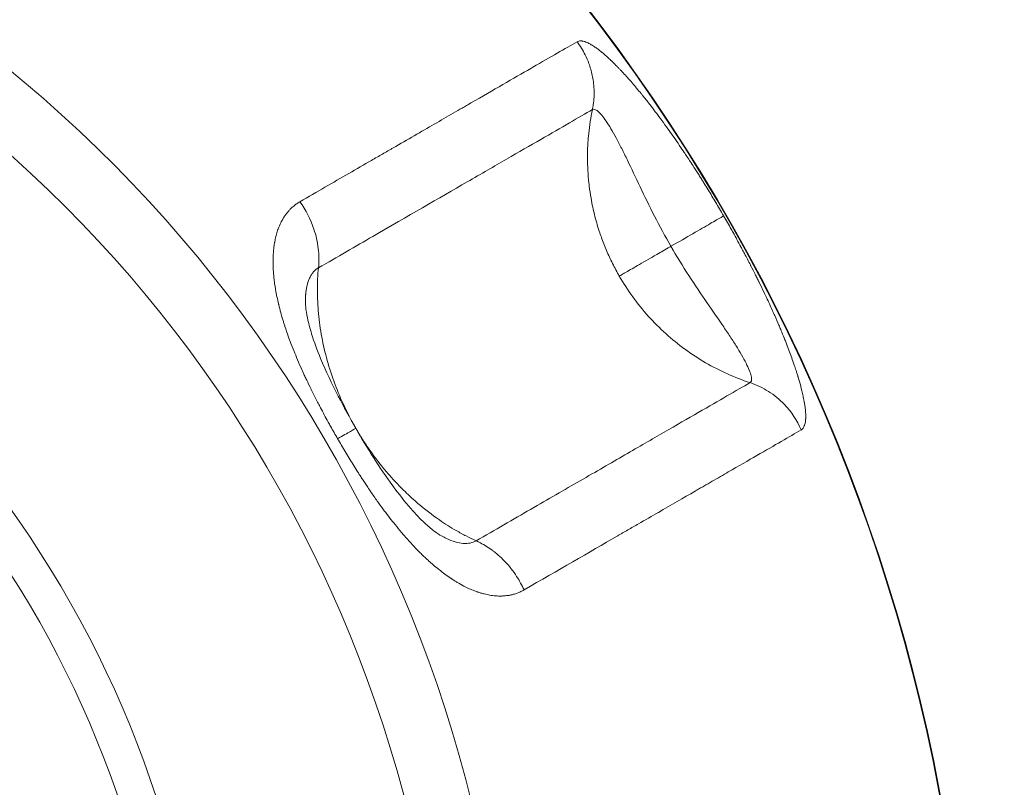
# Model space of a CAD drawing. Units: millimetres. Extents: x -2058 to 3545, y -1339 to 7471.
# Drawn here: x 170 to 229, y 1277 to 1323 of the extents above; entities that cross this region are included whole.
import ezdxf

# ---------------------------------------------------------------- set-up
doc = ezdxf.new("R2010")
doc.units = ezdxf.units.MM
doc.styles.get("Standard").update_dxf_attribs({"font": 'arial.ttf'})
doc.dimstyles.new('OLCU', dxfattribs={"dimtxt": 300, "dimasz": 225, "dimexe": 0.18, "dimexo": 0.0625, "dimgap": 80, "dimtad": 1, "dimdec": 0, "dimlfac": 0.1, "dimrnd": 5, "dimzin": 0, "dimdsep": 46, "dimtxsty": 'Standard', "dimcen": 0.09, "dimse1": 1, "dimse2": 1, "dimadec": 0, "dimazin": 0, "dimtfac": 1, "dimtdec": 0, "dimtofl": 0, "dimtmove": 0, "dimatfit": 3, "dimfxl": 1, "dimtolj": 1, "dimtzin": 0, "dimarcsym": 0})

# ---------------------------------------------------------------- blocks, each defined once
blk = doc.blocks.new('*D13')
at = {"color": 0, "lineweight": -2, "transparency": 16777216}
blk.add_line((-1847.737, 6852.136), (-1847.737, -1278.626), dxfattribs=at)
at = {"color": 0, "transparency": 16777216}
for points in [[(-1856.07, 6852.136), (-1839.403, 6852.136), (-1847.737, 6902.136)], [(-1856.07, -1278.626), (-1839.403, -1278.626), (-1847.737, -1328.626)]]:
    blk.add_solid(points, dxfattribs=at)
at = {"layer": 'Defpoints', "color": 0, "transparency": 16777216}
for p in [(1383.932, 6902.136), (-1847.737, -1328.626), (1406.672, -1328.626)]:
    blk.add_point(p, dxfattribs=at)
at = {"color": 0, "transparency": 16777216, "insert": (-1959.323, 2786.755), "char_height": 150, "attachment_point": 5, "rotation": 90}
blk.add_mtext('\\A1;825', dxfattribs=at)
blk = doc.blocks.new('*D14')
at = {"color": 0, "lineweight": -2, "transparency": 16777216}
blk.add_line((-1441.36, 7260.767), (3495.026, 7260.767), dxfattribs=at)
at = {"color": 0, "transparency": 16777216}
for points in [[(-1441.36, 7269.101), (-1441.36, 7252.434), (-1491.36, 7260.767)], [(3495.026, 7269.101), (3495.026, 7252.434), (3545.026, 7260.767)]]:
    blk.add_solid(points, dxfattribs=at)
at = {"layer": 'Defpoints', "color": 0, "transparency": 16777216}
for p in [(3545.026, 7260.767), (3545.026, 2317.178), (-1491.36, 1248.616)]:
    blk.add_point(p, dxfattribs=at)
at = {"color": 0, "transparency": 16777216, "insert": (1026.833, 7372.353), "char_height": 150, "attachment_point": 5}
blk.add_mtext('\\A1;505', dxfattribs=at)

msp = doc.modelspace()

# ---------------------------------------------------------------- linework, layer by layer
at = {"color": 0, "linetype": 'Continuous', "lineweight": 0}
for centre, radius, start, end in [((207.852, 1294.188), 68.8, 110, 180), ((207.852, 1294.188), 68.8, 110, 180), ((117.852, 1256.488), 109.182, 298.91549, 61.08451), ((117.852, 1256.488), 109.219, 0, 61.07398), ((117.852, 1256.488), 109.219, 0, 61.07398), ((117.852, 1256.488), 81.737, 0, 66.7575), ((117.852, 1256.488), 77.91, 0, 67.15731), ((117.852, 1256.488), 63.691, 0, 67.36646), ((117.852, 1256.488), 61.522, 292.83502, 67.16498)]:
    msp.add_arc(centre, radius, start, end, dxfattribs=at)
for points, knots in [([(186.975, 1311.861), (187.995, 1312.45), (188.968, 1313.012), (189.896, 1313.548), (190.36, 1313.815), (190.813, 1314.077), (191.254, 1314.332), (191.475, 1314.459), (191.693, 1314.585), (191.909, 1314.709), (192.016, 1314.772), (192.123, 1314.833), (192.229, 1314.895), (192.282, 1314.925), (192.335, 1314.956), (192.388, 1314.986), (192.415, 1315.002), (192.441, 1315.017), (192.467, 1315.032), (192.494, 1315.047), (192.519, 1315.062), (192.546, 1315.078), (193.411, 1315.577), (194.231, 1316.05), (195.006, 1316.498), (195.393, 1316.721), (195.769, 1316.938), (196.134, 1317.149), (196.317, 1317.255), (196.496, 1317.358), (196.673, 1317.46), (196.762, 1317.512), (196.85, 1317.562), (196.937, 1317.613), (196.98, 1317.638), (197.024, 1317.663), (197.067, 1317.688), (197.089, 1317.7), (197.11, 1317.713), (197.132, 1317.725), (197.153, 1317.738), (197.174, 1317.75), (197.196, 1317.762), (198.555, 1318.547), (199.742, 1319.232), (200.766, 1319.824), (200.812, 1319.85), (200.857, 1319.876), (200.902, 1319.902), (201.957, 1320.511), (202.833, 1321.017), (203.536, 1321.423)], [0, 0, 0, 0, 0.125, 0.125, 0.125, 0.1875, 0.1875, 0.1875, 0.21875, 0.21875, 0.21875, 0.234375, 0.234375, 0.234375, 0.242188, 0.242188, 0.242188, 0.246094, 0.246094, 0.246094, 0.25, 0.25, 0.25, 0.375, 0.375, 0.375, 0.4375, 0.4375, 0.4375, 0.46875, 0.46875, 0.46875, 0.484375, 0.484375, 0.484375, 0.492188, 0.492188, 0.492188, 0.496094, 0.496094, 0.496094, 0.5, 0.5, 0.5, 0.739324, 0.739324, 0.739324, 0.75, 0.75, 0.75, 1, 1, 1, 1]), ([(203.536, 1321.423), (203.566, 1321.44), (203.599, 1321.453), (203.672, 1321.47), (203.711, 1321.474), (203.766, 1321.473), (203.779, 1321.472), (203.806, 1321.47), (203.821, 1321.468), (203.873, 1321.461), (203.912, 1321.452), (203.981, 1321.433), (204.011, 1321.423), (204.057, 1321.407), (204.073, 1321.4), (204.105, 1321.388), (204.12, 1321.381), (204.172, 1321.358), (204.209, 1321.341), (204.308, 1321.29), (204.37, 1321.255), (204.473, 1321.192), (204.512, 1321.167), (204.618, 1321.097), (204.686, 1321.049), (204.798, 1320.966), (204.84, 1320.934), (204.914, 1320.876), (204.946, 1320.851), (204.991, 1320.814), (205.004, 1320.803), (205.026, 1320.785), (205.035, 1320.778), (205.107, 1320.718), (205.172, 1320.662), (205.274, 1320.572), (205.31, 1320.54), (205.417, 1320.443), (205.489, 1320.377), (205.567, 1320.303), (205.572, 1320.298), (205.576, 1320.294), (205.67, 1320.204), (205.765, 1320.11), (205.906, 1319.968), (205.95, 1319.923), (206, 1319.872), (206.006, 1319.866), (206.049, 1319.821), (206.087, 1319.781), (206.135, 1319.73), (206.146, 1319.719), (206.158, 1319.706), (206.161, 1319.703), (206.163, 1319.701), (206.248, 1319.61), (206.335, 1319.516), (206.509, 1319.325), (206.596, 1319.228), (206.71, 1319.098), (206.736, 1319.068), (206.85, 1318.937), (206.939, 1318.833), (207.045, 1318.708), (207.061, 1318.689), (207.129, 1318.607), (207.183, 1318.543), (207.264, 1318.445), (207.291, 1318.412), (207.332, 1318.362), (207.345, 1318.346), (207.366, 1318.321), (207.373, 1318.312), (207.386, 1318.295), (207.394, 1318.286), (207.4, 1318.279), (207.531, 1318.118), (207.663, 1317.952), (207.905, 1317.644), (208.013, 1317.503), (208.241, 1317.205), (208.36, 1317.046), (208.524, 1316.825), (208.568, 1316.766), (208.728, 1316.547), (208.846, 1316.385), (209.061, 1316.084), (209.158, 1315.947), (209.359, 1315.659), (209.464, 1315.509), (209.672, 1315.204), (209.776, 1315.051), (209.888, 1314.884), (209.896, 1314.873), (209.91, 1314.852), (209.918, 1314.84), (209.924, 1314.831), (210.048, 1314.646), (210.174, 1314.456), (210.373, 1314.15), (210.447, 1314.038), (210.621, 1313.767), (210.723, 1313.607), (210.872, 1313.372), (210.918, 1313.298), (210.97, 1313.216), (210.975, 1313.208), (211.018, 1313.138), (211.057, 1313.076), (211.109, 1312.993), (211.123, 1312.97), (211.135, 1312.951), (211.29, 1312.702), (211.444, 1312.449), (211.748, 1311.945), (211.897, 1311.694), (212.129, 1311.299), (212.212, 1311.157), (212.294, 1311.014)], [0, 0, 0, 0, 0.026845, 0.026845, 0.054356, 0.054356, 0.0625, 0.0625, 0.071473, 0.071473, 0.09375, 0.09375, 0.109375, 0.109375, 0.11746, 0.11746, 0.125, 0.125, 0.142984, 0.142984, 0.170863, 0.170863, 0.1875, 0.1875, 0.21461, 0.21461, 0.230549, 0.230549, 0.242188, 0.242188, 0.246938, 0.246938, 0.25, 0.25, 0.273641, 0.273641, 0.286373, 0.286373, 0.310896, 0.310896, 0.3125, 0.3125, 0.3125, 0.34375, 0.34375, 0.357566, 0.357566, 0.359375, 0.359375, 0.371094, 0.371094, 0.374259, 0.374259, 0.375, 0.375, 0.375, 0.402611, 0.402611, 0.429595, 0.429595, 0.4375, 0.4375, 0.464142, 0.464142, 0.46875, 0.46875, 0.484375, 0.484375, 0.492188, 0.492188, 0.496094, 0.496094, 0.498047, 0.498047, 0.5, 0.5, 0.5, 0.542275, 0.542275, 0.57597, 0.57597, 0.612041, 0.612041, 0.625, 0.625, 0.659599, 0.659599, 0.6875, 0.6875, 0.717085, 0.717085, 0.746094, 0.746094, 0.748047, 0.748047, 0.75, 0.75, 0.75, 0.789734, 0.789734, 0.8125, 0.8125, 0.84375, 0.84375, 0.85789, 0.85789, 0.859375, 0.859375, 0.871094, 0.871094, 0.875, 0.875, 0.875, 0.924959, 0.924959, 0.973264, 0.973264, 1, 1, 1, 1]), ([(203.536, 1321.423), (203.721, 1321.177), (203.882, 1320.914), (204.102, 1320.473), (204.177, 1320.302), (204.283, 1320.014), (204.321, 1319.899), (204.425, 1319.539), (204.478, 1319.29), (204.532, 1318.885), (204.545, 1318.731), (204.564, 1318.271), (204.548, 1317.964), (204.491, 1317.562), (204.474, 1317.463), (204.454, 1317.365)], [0, 0, 0, 0, 0.214288, 0.214288, 0.344221, 0.344221, 0.428576, 0.428576, 0.606055, 0.606055, 0.714301, 0.714301, 0.929173, 0.929173, 1, 1, 1, 1]), ([(188.084, 1307.914), (189.214, 1308.566), (192.47, 1310.446), (196.24, 1312.623), (199.376, 1314.433), (201.417, 1315.612), (203.131, 1316.601), (204.051, 1317.132), (204.454, 1317.365)], [0, 0, 0, 0, 0.142857, 0.428571, 0.571429, 0.714286, 0.857143, 1, 1, 1, 1]), ([(206.062, 1307.416), (205.921, 1307.661), (205.786, 1307.912), (205.531, 1308.422), (205.411, 1308.681), (205.188, 1309.205), (205.084, 1309.47), (204.944, 1309.859), (204.903, 1309.98), (204.756, 1310.428), (204.66, 1310.761), (204.541, 1311.241), (204.508, 1311.384), (204.438, 1311.708), (204.402, 1311.89), (204.329, 1312.31), (204.293, 1312.549), (204.256, 1312.854), (204.248, 1312.92), (204.214, 1313.236), (204.193, 1313.489), (204.166, 1313.981), (204.16, 1314.219), (204.159, 1314.533), (204.159, 1314.607), (204.163, 1314.918), (204.172, 1315.155), (204.198, 1315.574), (204.213, 1315.756), (204.257, 1316.18), (204.288, 1316.422), (204.362, 1316.897), (204.405, 1317.131), (204.454, 1317.365)], [0, 0, 0, 0, 0.088308, 0.088308, 0.175619, 0.175619, 0.26151, 0.26151, 0.299795, 0.299795, 0.402685, 0.402685, 0.445773, 0.445773, 0.5, 0.5, 0.569775, 0.569775, 0.588705, 0.588705, 0.66137, 0.66137, 0.728968, 0.728968, 0.75, 0.75, 0.816493, 0.816493, 0.867325, 0.867325, 0.934791, 0.934791, 1, 1, 1, 1]), ([(204.454, 1317.365), (204.492, 1317.389), (204.586, 1317.398), (204.776, 1317.283), (205.004, 1317.049), (205.269, 1316.695), (205.557, 1316.241), (205.868, 1315.69), (206.2, 1315.052), (206.661, 1314.112), (207.29, 1312.771), (208.144, 1311.01), (208.802, 1309.794), (209.147, 1309.197)], [0, 0, 0, 0, 0.071429, 0.142857, 0.214286, 0.285714, 0.357143, 0.428571, 0.5, 0.571429, 0.714286, 0.857143, 1, 1, 1, 1]), ([(189.229, 1297.698), (189.085, 1297.947), (188.944, 1298.195), (188.76, 1298.526), (188.714, 1298.609), (188.51, 1298.98), (188.355, 1299.267), (188.194, 1299.574), (188.183, 1299.594), (188.162, 1299.635), (188.152, 1299.654), (188.091, 1299.771), (188.041, 1299.866), (187.883, 1300.175), (187.777, 1300.386), (187.656, 1300.63), (187.638, 1300.667), (187.538, 1300.871), (187.458, 1301.037), (187.342, 1301.282), (187.304, 1301.363), (187.247, 1301.485), (187.215, 1301.555), (187.183, 1301.625), (187.164, 1301.666), (187.161, 1301.674), (187.066, 1301.881), (186.981, 1302.075), (186.818, 1302.453), (186.74, 1302.638), (186.586, 1303.015), (186.511, 1303.207), (186.385, 1303.539), (186.332, 1303.68), (186.212, 1304.018), (186.145, 1304.213), (186.061, 1304.469), (186.041, 1304.534), (185.998, 1304.669), (185.976, 1304.74), (185.907, 1304.971), (185.861, 1305.13), (185.798, 1305.365), (185.777, 1305.443), (185.747, 1305.559), (185.731, 1305.626), (185.714, 1305.693), (185.705, 1305.731), (185.703, 1305.739), (185.701, 1305.75), (185.666, 1305.895), (185.634, 1306.039), (185.575, 1306.325), (185.548, 1306.468), (185.515, 1306.66), (185.506, 1306.712), (185.492, 1306.803), (185.486, 1306.844), (185.462, 1307.006), (185.446, 1307.125), (185.423, 1307.322), (185.415, 1307.4), (185.405, 1307.516), (185.402, 1307.555), (185.397, 1307.612), (185.396, 1307.631), (185.393, 1307.665), (185.392, 1307.68), (185.391, 1307.699), (185.39, 1307.703), (185.39, 1307.707), (185.384, 1307.797), (185.38, 1307.886), (185.368, 1308.202), (185.368, 1308.422), (185.384, 1308.756), (185.393, 1308.876), (185.407, 1309.017), (185.41, 1309.041), (185.42, 1309.134), (185.429, 1309.203), (185.444, 1309.305), (185.45, 1309.339), (185.459, 1309.392), (185.462, 1309.412), (185.468, 1309.445), (185.47, 1309.458), (185.492, 1309.576), (185.514, 1309.676), (185.551, 1309.825), (185.564, 1309.875), (185.605, 1310.019), (185.634, 1310.111), (185.671, 1310.216), (185.677, 1310.231), (185.728, 1310.369), (185.778, 1310.486), (185.854, 1310.642), (185.876, 1310.685), (185.903, 1310.735), (185.908, 1310.743), (185.926, 1310.778), (185.941, 1310.803), (185.971, 1310.854), (185.986, 1310.88), (186.04, 1310.966), (186.079, 1311.024), (186.159, 1311.135), (186.201, 1311.189), (186.284, 1311.29), (186.326, 1311.336), (186.391, 1311.405), (186.414, 1311.429), (186.491, 1311.504), (186.546, 1311.554), (186.662, 1311.65), (186.722, 1311.696), (186.846, 1311.783), (186.91, 1311.823), (186.975, 1311.861)], [0, 0, 0, 0, 0.046783, 0.046783, 0.0625, 0.0625, 0.117188, 0.117188, 0.121094, 0.121094, 0.125, 0.125, 0.142081, 0.142081, 0.180678, 0.180678, 0.1875, 0.1875, 0.21875, 0.21875, 0.234375, 0.234375, 0.242188, 0.248047, 0.248047, 0.25, 0.25, 0.282808, 0.282808, 0.314973, 0.314973, 0.349246, 0.349246, 0.375, 0.375, 0.411522, 0.411522, 0.423802, 0.423802, 0.4375, 0.4375, 0.46875, 0.46875, 0.484375, 0.484375, 0.492188, 0.498047, 0.498047, 0.5, 0.5, 0.5, 0.526006, 0.526006, 0.552735, 0.552735, 0.5625, 0.5625, 0.570322, 0.570322, 0.59375, 0.59375, 0.609375, 0.609375, 0.617188, 0.617188, 0.621094, 0.621094, 0.624203, 0.624203, 0.625, 0.625, 0.625, 0.642385, 0.642385, 0.6875, 0.6875, 0.713527, 0.713527, 0.71875, 0.71875, 0.734375, 0.734375, 0.742188, 0.742188, 0.746811, 0.746811, 0.75, 0.75, 0.773276, 0.773276, 0.785328, 0.785328, 0.808555, 0.808555, 0.8125, 0.8125, 0.844506, 0.844506, 0.856969, 0.856969, 0.859375, 0.859375, 0.867188, 0.867188, 0.875, 0.875, 0.893323, 0.893323, 0.911588, 0.911588, 0.928559, 0.928559, 0.9375, 0.9375, 0.95803, 0.95803, 0.979015, 0.979015, 1, 1, 1, 1]), ([(186.975, 1311.861), (187.332, 1311.363), (187.806, 1310.437), (188.117, 1309.061), (188.124, 1308.287), (188.084, 1307.914)], [0, 0, 0, 0, 0.428571, 0.714286, 1, 1, 1, 1]), ([(212.294, 1311.014), (212.231, 1310.978), (212.014, 1310.853), (211.381, 1310.487), (210.502, 1309.979), (209.613, 1309.466), (209.147, 1309.197)], [0, 0, 0, 0, 0.285714, 0.428571, 0.714286, 1, 1, 1, 1]), ([(212.294, 1311.014), (212.449, 1310.747), (212.601, 1310.479), (212.785, 1310.15), (212.82, 1310.088), (213.015, 1309.738), (213.172, 1309.451), (213.337, 1309.144), (213.348, 1309.124), (213.37, 1309.083), (213.38, 1309.064), (213.443, 1308.947), (213.493, 1308.852), (213.663, 1308.531), (213.78, 1308.307), (213.904, 1308.066), (213.914, 1308.047), (214.009, 1307.862), (214.093, 1307.698), (214.215, 1307.454), (214.256, 1307.373), (214.316, 1307.253), (214.346, 1307.193), (214.375, 1307.133), (214.394, 1307.095), (214.402, 1307.079), (214.412, 1307.058), (214.413, 1307.056), (214.415, 1307.053), (214.509, 1306.861), (214.601, 1306.671), (214.763, 1306.333), (214.833, 1306.184), (215.02, 1305.784), (215.134, 1305.535), (215.268, 1305.236), (215.293, 1305.181), (215.325, 1305.109), (215.332, 1305.093), (215.341, 1305.073), (215.342, 1305.07), (215.344, 1305.066), (215.432, 1304.867), (215.517, 1304.671), (215.634, 1304.395), (215.669, 1304.312), (215.725, 1304.178), (215.747, 1304.126), (215.834, 1303.915), (215.898, 1303.757), (215.991, 1303.524), (216.021, 1303.447), (216.066, 1303.333), (216.088, 1303.276), (216.109, 1303.219), (216.123, 1303.185), (216.128, 1303.171), (216.135, 1303.151), (216.137, 1303.148), (216.138, 1303.144), (216.191, 1303.006), (216.241, 1302.871), (216.339, 1302.603), (216.387, 1302.47), (216.447, 1302.297), (216.462, 1302.255), (216.49, 1302.175), (216.502, 1302.137), (216.552, 1301.99), (216.588, 1301.883), (216.645, 1301.706), (216.667, 1301.636), (216.699, 1301.532), (216.71, 1301.498), (216.726, 1301.446), (216.731, 1301.429), (216.74, 1301.398), (216.744, 1301.385), (216.75, 1301.367), (216.75, 1301.364), (216.751, 1301.361), (216.775, 1301.282), (216.798, 1301.203), (216.877, 1300.928), (216.927, 1300.738), (216.997, 1300.452), (217.02, 1300.35), (217.046, 1300.232), (217.05, 1300.212), (217.066, 1300.135), (217.078, 1300.078), (217.094, 1299.993), (217.099, 1299.965), (217.107, 1299.921), (217.11, 1299.904), (217.115, 1299.877), (217.117, 1299.867), (217.133, 1299.77), (217.146, 1299.688), (217.162, 1299.57), (217.166, 1299.532), (217.179, 1299.419), (217.186, 1299.346), (217.192, 1299.267), (217.192, 1299.257), (217.193, 1299.247), (217.199, 1299.156), (217.201, 1299.071), (217.2, 1298.957), (217.199, 1298.924), (217.197, 1298.887), (217.196, 1298.881), (217.195, 1298.856), (217.194, 1298.838), (217.19, 1298.802), (217.189, 1298.785), (217.181, 1298.717), (217.174, 1298.669), (217.155, 1298.58), (217.144, 1298.538), (217.126, 1298.487), (217.121, 1298.475), (217.102, 1298.427), (217.086, 1298.395), (217.051, 1298.337), (217.031, 1298.311), (216.989, 1298.267), (216.966, 1298.248), (216.937, 1298.23), (216.933, 1298.228), (216.929, 1298.225)], [0, 0, 0, 0, 0.050656, 0.050656, 0.0625, 0.0625, 0.117188, 0.117188, 0.121094, 0.121094, 0.125, 0.125, 0.142245, 0.142245, 0.18389, 0.18389, 0.1875, 0.1875, 0.21875, 0.21875, 0.234375, 0.234375, 0.242188, 0.246094, 0.246094, 0.249521, 0.249521, 0.25, 0.25, 0.25, 0.284654, 0.284654, 0.3125, 0.3125, 0.360239, 0.360239, 0.371094, 0.371094, 0.374399, 0.374399, 0.375, 0.375, 0.375, 0.411595, 0.411595, 0.427482, 0.427482, 0.4375, 0.4375, 0.46875, 0.46875, 0.484375, 0.484375, 0.492188, 0.496094, 0.496094, 0.499233, 0.499233, 0.5, 0.5, 0.5, 0.526566, 0.526566, 0.553703, 0.553703, 0.5625, 0.5625, 0.570499, 0.570499, 0.59375, 0.59375, 0.609375, 0.609375, 0.617188, 0.617188, 0.621094, 0.621094, 0.624336, 0.624336, 0.625, 0.625, 0.625, 0.642446, 0.642446, 0.6875, 0.6875, 0.713625, 0.713625, 0.71875, 0.71875, 0.734375, 0.734375, 0.742188, 0.742188, 0.746981, 0.746981, 0.75, 0.75, 0.773754, 0.773754, 0.785383, 0.785383, 0.809042, 0.809042, 0.8125, 0.8125, 0.8125, 0.84375, 0.84375, 0.85699, 0.85699, 0.859375, 0.859375, 0.867485, 0.867485, 0.875, 0.875, 0.897883, 0.897883, 0.920771, 0.920771, 0.92855, 0.92855, 0.951326, 0.951326, 0.97405, 0.97405, 0.996421, 0.996421, 1, 1, 1, 1]), ([(206.062, 1307.416), (206.123, 1307.452), (206.212, 1307.503), (206.327, 1307.569), (206.347, 1307.581), (206.369, 1307.593), (206.391, 1307.606), (206.44, 1307.634), (206.493, 1307.665), (206.549, 1307.697), (206.662, 1307.763), (206.79, 1307.836), (206.932, 1307.918), (207.073, 1308), (207.229, 1308.09), (207.396, 1308.186), (207.562, 1308.282), (207.741, 1308.385), (207.929, 1308.494), (208.023, 1308.548), (208.12, 1308.604), (208.218, 1308.661), (208.461, 1308.801), (208.717, 1308.949), (208.98, 1309.101), (209.036, 1309.133), (209.091, 1309.165), (209.147, 1309.197)], [0, 0, 0, 0, 0.1816271, 0.1816271, 0.1816271, 0.2145454, 0.2145454, 0.2145454, 0.2861357, 0.2861357, 0.2861357, 0.4291068, 0.4291068, 0.4291068, 0.5722714, 0.5722714, 0.5722714, 0.7151829, 0.7151829, 0.7151829, 0.7868732, 0.7868732, 0.7868732, 0.9631426, 0.9631426, 0.9631426, 1, 1, 1, 1]), ([(209.147, 1309.197), (209.491, 1308.6), (210.216, 1307.423), (211.313, 1305.802), (212.161, 1304.587), (212.743, 1303.718), (213.13, 1303.112), (213.452, 1302.566), (213.701, 1302.089), (213.875, 1301.683), (213.964, 1301.369), (213.969, 1301.147), (213.914, 1301.07), (213.873, 1301.049)], [0, 0, 0, 0, 0.142857, 0.285714, 0.428571, 0.5, 0.571429, 0.642857, 0.714286, 0.785714, 0.857143, 0.928571, 1, 1, 1, 1]), ([(187.302, 1305.979), (187.302, 1305.981), (187.302, 1305.983), (187.302, 1305.986), (187.304, 1306.083), (187.309, 1306.177), (187.316, 1306.269), (187.317, 1306.284), (187.318, 1306.299), (187.32, 1306.313), (187.321, 1306.327), (187.322, 1306.34), (187.323, 1306.353), (187.331, 1306.437), (187.342, 1306.518), (187.354, 1306.596), (187.367, 1306.675), (187.381, 1306.752), (187.398, 1306.825), (187.401, 1306.839), (187.404, 1306.853), (187.408, 1306.866), (187.427, 1306.946), (187.449, 1307.022), (187.474, 1307.095), (187.498, 1307.167), (187.526, 1307.236), (187.555, 1307.3), (187.559, 1307.308), (187.562, 1307.316), (187.566, 1307.323), (187.572, 1307.335), (187.577, 1307.346), (187.583, 1307.358), (187.615, 1307.422), (187.65, 1307.482), (187.688, 1307.538), (187.721, 1307.588), (187.756, 1307.634), (187.794, 1307.677), (187.832, 1307.721), (187.873, 1307.761), (187.915, 1307.797), (187.958, 1307.833), (188.002, 1307.865), (188.047, 1307.892), (188.06, 1307.9), (188.072, 1307.907), (188.084, 1307.914)], [0.6753096, 0.6753096, 0.6753096, 0.6753096, 0.6760991, 0.6760991, 0.6760991, 0.7089407, 0.7089407, 0.7089407, 0.7142857, 0.7142857, 0.7142857, 0.7190877, 0.7190877, 0.7190877, 0.7494405, 0.7494405, 0.7494405, 0.779965, 0.779965, 0.779965, 0.7857143, 0.7857143, 0.7857143, 0.8194789, 0.8194789, 0.8194789, 0.8531337, 0.8531337, 0.8531337, 0.8571429, 0.8571429, 0.8571429, 0.863277, 0.863277, 0.863277, 0.897881, 0.897881, 0.897881, 0.9285714, 0.9285714, 0.9285714, 0.9602005, 0.9602005, 0.9602005, 0.9916934, 0.9916934, 0.9916934, 1, 1, 1, 1]), ([(190.316, 1298.325), (189.826, 1299.174), (189.193, 1300.517), (188.591, 1302.365), (188.263, 1303.773), (188.065, 1305.178), (187.998, 1306.571), (188.042, 1307.475), (188.084, 1307.914)], [0, 0, 0, 0, 0.285811, 0.429265, 0.572719, 0.716173, 0.859627, 1, 1, 1, 1]), ([(206.062, 1307.416), (206.551, 1306.569), (207.425, 1305.361), (208.823, 1303.959), (209.965, 1303.03), (211.607, 1301.956), (212.955, 1301.351), (213.873, 1301.049)], [0, 0, 0, 0, 0.285757, 0.429251, 0.572745, 0.716239, 1, 1, 1, 1]), ([(187.302, 1305.979), (187.3, 1305.876), (187.305, 1305.729), (187.341, 1305.374), (187.375, 1305.157), (187.486, 1304.624), (187.572, 1304.295), (187.825, 1303.482), (188.009, 1302.983), (188.525, 1301.738), (188.885, 1300.982), (189.6, 1299.594), (189.951, 1298.954), (190.315, 1298.324)], [0, 0, 0, 0, 0.831318, 0.831318, 1.736898, 1.736898, 2.917424, 2.917424, 4.589171, 4.589171, 7.112899, 7.112899, 9.296035, 9.296035, 9.296035, 9.296035]), ([(213.873, 1301.049), (213.47, 1300.816), (212.092, 1300.02), (209.581, 1298.57), (206.444, 1296.759), (203.775, 1295.218), (200.804, 1293.503), (198.634, 1292.25), (197.504, 1291.598)], [0, 0, 0, 0, 0.142857, 0.428571, 0.571429, 0.714286, 0.857143, 1, 1, 1, 1]), ([(216.929, 1298.225), (216.688, 1298.79), (216.113, 1299.658), (214.998, 1300.57), (214.258, 1300.921), (213.873, 1301.049)], [0, 0, 0, 0, 0.428571, 0.714286, 1, 1, 1, 1]), ([(190.315, 1298.324), (190.315, 1298.324), (190.252, 1298.288), (189.937, 1298.106), (189.549, 1297.882), (189.229, 1297.698)], [0.381934, 0.381934, 0.381934, 0.381934, 0.5714286, 0.7142857, 1, 1, 1, 1]), ([(190.315, 1298.324), (190.998, 1297.14), (191.734, 1295.968), (192.872, 1294.41), (193.237, 1293.945), (193.882, 1293.207), (194.163, 1292.912), (194.623, 1292.481), (194.81, 1292.322), (195.159, 1292.056), (195.325, 1291.95), (195.437, 1291.888)], [0, 0, 0, 0, 4.102143, 4.102143, 5.931135, 5.931135, 7.295021, 7.295021, 8.252403, 8.252403, 9.287604, 9.287604, 9.287604, 9.287604]), ([(190.316, 1298.325), (190.44, 1298.11), (190.57, 1297.896), (190.704, 1297.684), (190.832, 1297.483), (190.964, 1297.284), (191.101, 1297.087), (191.379, 1296.685), (191.676, 1296.291), (191.993, 1295.908), (192.147, 1295.721), (192.306, 1295.536), (192.47, 1295.355), (192.624, 1295.183), (192.782, 1295.014), (192.944, 1294.848), (192.954, 1294.839), (192.963, 1294.829), (192.973, 1294.819), (193.097, 1294.692), (193.224, 1294.567), (193.353, 1294.444), (193.571, 1294.235), (193.794, 1294.033), (194.024, 1293.837), (194.435, 1293.485), (194.865, 1293.153), (195.311, 1292.845), (195.639, 1292.619), (195.975, 1292.406), (196.319, 1292.208), (196.513, 1292.096), (196.711, 1291.988), (196.91, 1291.886), (197.106, 1291.785), (197.304, 1291.689), (197.504, 1291.598)], [0, 0, 0, 0, 0.077595, 0.077595, 0.077595, 0.151111, 0.151111, 0.151111, 0.300718, 0.300718, 0.300718, 0.373832, 0.373832, 0.373832, 0.442932, 0.442932, 0.442932, 0.446945, 0.446945, 0.446945, 0.5, 0.5, 0.5, 0.589592, 0.589592, 0.589592, 0.75, 0.75, 0.75, 0.867773, 0.867773, 0.867773, 0.934498, 0.934498, 0.934498, 1, 1, 1, 1]), ([(216.929, 1298.225), (216.223, 1297.818), (215.344, 1297.31), (214.288, 1296.701), (213.761, 1296.396), (213.189, 1296.066), (212.572, 1295.71), (212.264, 1295.532), (211.945, 1295.348), (211.614, 1295.157), (211.449, 1295.061), (211.281, 1294.964), (211.11, 1294.866), (211.025, 1294.817), (210.939, 1294.767), (210.852, 1294.717), (210.809, 1294.692), (210.765, 1294.666), (210.721, 1294.641), (210.699, 1294.629), (210.677, 1294.616), (210.655, 1294.603), (210.633, 1294.591), (210.611, 1294.577), (210.589, 1294.565), (209.901, 1294.168), (209.17, 1293.746), (208.395, 1293.298), (208.008, 1293.074), (207.609, 1292.844), (207.2, 1292.608), (206.995, 1292.49), (206.788, 1292.37), (206.578, 1292.249), (206.473, 1292.188), (206.367, 1292.127), (206.26, 1292.066), (206.207, 1292.035), (206.154, 1292.004), (206.1, 1291.973), (206.073, 1291.958), (206.047, 1291.942), (206.02, 1291.927), (205.993, 1291.911), (205.965, 1291.895), (205.939, 1291.88), (204.255, 1290.908), (202.399, 1289.836), (200.368, 1288.664)], [0, 0, 0, 0, 0.25, 0.25, 0.25, 0.375, 0.375, 0.375, 0.4375, 0.4375, 0.4375, 0.46875, 0.46875, 0.46875, 0.484375, 0.484375, 0.484375, 0.492187, 0.492187, 0.492187, 0.496094, 0.496094, 0.496094, 0.5, 0.5, 0.5, 0.625, 0.625, 0.625, 0.6875, 0.6875, 0.6875, 0.71875, 0.71875, 0.71875, 0.734375, 0.734375, 0.734375, 0.742187, 0.742187, 0.742187, 0.746094, 0.746094, 0.746094, 0.75, 0.75, 0.75, 1, 1, 1, 1]), ([(200.368, 1288.664), (200.303, 1288.626), (200.236, 1288.591), (200.1, 1288.527), (200.03, 1288.498), (199.888, 1288.446), (199.817, 1288.423), (199.713, 1288.394), (199.681, 1288.386), (199.586, 1288.363), (199.522, 1288.35), (199.44, 1288.336), (199.424, 1288.334), (199.35, 1288.323), (199.292, 1288.316), (199.203, 1288.308), (199.172, 1288.305), (199.112, 1288.302), (199.083, 1288.3), (198.986, 1288.297), (198.917, 1288.297), (198.728, 1288.302), (198.606, 1288.312), (198.429, 1288.335), (198.376, 1288.343), (198.214, 1288.37), (198.104, 1288.394), (197.975, 1288.426), (197.958, 1288.431), (197.876, 1288.453), (197.811, 1288.471), (197.713, 1288.502), (197.68, 1288.512), (197.627, 1288.53), (197.607, 1288.537), (197.574, 1288.548), (197.561, 1288.553), (197.449, 1288.592), (197.349, 1288.631), (197.199, 1288.694), (197.149, 1288.715), (196.991, 1288.786), (196.883, 1288.839), (196.643, 1288.963), (196.511, 1289.036), (196.32, 1289.15), (196.261, 1289.186), (196.195, 1289.228), (196.187, 1289.232), (196.146, 1289.258), (196.112, 1289.28), (196.062, 1289.313), (196.045, 1289.324), (196.015, 1289.344), (196.001, 1289.353), (195.984, 1289.364), (195.981, 1289.366), (195.978, 1289.368), (195.863, 1289.445), (195.747, 1289.527), (195.525, 1289.69), (195.418, 1289.772), (195.278, 1289.883), (195.245, 1289.909), (195.102, 1290.025), (194.991, 1290.118), (194.862, 1290.231), (194.844, 1290.246), (194.762, 1290.318), (194.698, 1290.376), (194.601, 1290.464), (194.568, 1290.494), (194.52, 1290.539), (194.495, 1290.562), (194.471, 1290.585), (194.455, 1290.6), (194.446, 1290.609), (194.439, 1290.615), (194.288, 1290.758), (194.138, 1290.906), (193.858, 1291.192), (193.73, 1291.328), (193.468, 1291.614), (193.334, 1291.763), (193.151, 1291.975), (193.102, 1292.033), (192.922, 1292.245), (192.791, 1292.404), (192.558, 1292.694), (192.455, 1292.824), (192.241, 1293.1), (192.131, 1293.246), (191.903, 1293.552), (191.786, 1293.713), (191.661, 1293.887), (191.652, 1293.899), (191.646, 1293.908), (191.515, 1294.091), (191.384, 1294.278), (191.177, 1294.58), (191.101, 1294.691), (190.922, 1294.958), (190.818, 1295.116), (190.666, 1295.349), (190.618, 1295.422), (190.566, 1295.503), (190.561, 1295.511), (190.516, 1295.581), (190.477, 1295.642), (190.424, 1295.725), (190.41, 1295.747), (190.235, 1296.022), (190.074, 1296.281), (189.757, 1296.8), (189.601, 1297.061), (189.374, 1297.448), (189.301, 1297.572), (189.229, 1297.698)], [0, 0, 0, 0, 0.020822, 0.020822, 0.041834, 0.041834, 0.0625, 0.0625, 0.071443, 0.071443, 0.08924, 0.08924, 0.09375, 0.09375, 0.109375, 0.109375, 0.117334, 0.117334, 0.125, 0.125, 0.14301, 0.14301, 0.174194, 0.174194, 0.1875, 0.1875, 0.214612, 0.214612, 0.21875, 0.21875, 0.234375, 0.234375, 0.242187, 0.242187, 0.246925, 0.246925, 0.25, 0.25, 0.27437, 0.27437, 0.286388, 0.286388, 0.3125, 0.3125, 0.34375, 0.34375, 0.357559, 0.357559, 0.359375, 0.359375, 0.367187, 0.367187, 0.371094, 0.371094, 0.374272, 0.374272, 0.375, 0.375, 0.375, 0.403405, 0.403405, 0.429574, 0.429574, 0.4375, 0.4375, 0.464527, 0.464527, 0.46875, 0.46875, 0.484375, 0.484375, 0.492187, 0.492187, 0.496094, 0.498047, 0.498047, 0.5, 0.5, 0.5, 0.540939, 0.540939, 0.575766, 0.575766, 0.611685, 0.611685, 0.625, 0.625, 0.660033, 0.660033, 0.6875, 0.6875, 0.716962, 0.716962, 0.748047, 0.748047, 0.75, 0.75, 0.75, 0.789807, 0.789807, 0.8125, 0.8125, 0.84375, 0.84375, 0.857849, 0.857849, 0.859375, 0.859375, 0.871094, 0.871094, 0.875, 0.875, 0.926244, 0.926244, 0.97643, 0.97643, 1, 1, 1, 1]), ([(197.504, 1291.598), (197.4, 1291.536), (197.165, 1291.446), (196.742, 1291.426), (196.267, 1291.517), (195.82, 1291.689), (195.538, 1291.833), (195.437, 1291.888)], [0, 0, 0, 0, 0.0714286, 0.1428571, 0.2142857, 0.2857143, 0.3247279, 0.3247279, 0.3247279, 0.3247279]), ([(200.368, 1288.664), (200.242, 1288.943), (200.094, 1289.214), (199.826, 1289.628), (199.718, 1289.779), (199.53, 1290.02), (199.454, 1290.112), (199.147, 1290.46), (198.899, 1290.697), (198.59, 1290.943), (198.543, 1290.979), (198.496, 1291.015), (198.259, 1291.191), (198.011, 1291.346), (197.673, 1291.52), (197.589, 1291.56), (197.504, 1291.598)], [0, 0, 0, 0, 0.214288, 0.214288, 0.344208, 0.344208, 0.428576, 0.428576, 0.671386, 0.671386, 0.714301, 0.714301, 0.714301, 0.929237, 0.929237, 1, 1, 1, 1])]:
    msp.add_open_spline(points, degree=3, knots=knots, dxfattribs=at)
msp.add_open_spline([(190.315, 1298.324), (190.315, 1298.325), (190.315, 1298.325), (190.316, 1298.325)], degree=3, dxfattribs=at)

# ---------------------------------------------------------------- dimensions: what is measured, and where the dimension line sits
dim = msp.add_linear_dim(base=(3545.026, 7260.767), p1=(-1491.36, 1248.616), p2=(3545.026, 2317.178), dimstyle='OLCU', override={"dimtxt": 150, "dimasz": 50, "dimgap": 35})
dim.commit()
dim.dimension.update_dxf_attribs({"geometry": '*D14', "text_midpoint": (1026.833, 7372.353)})
dim = msp.add_linear_dim(base=(-1847.737, -1328.626), p1=(1383.932, 6902.136), p2=(1406.672, -1328.626), angle=90, dimstyle='OLCU', override={"dimtxt": 150, "dimasz": 50, "dimgap": 35})
dim.commit()
dim.dimension.update_dxf_attribs({"geometry": '*D13', "text_midpoint": (-1959.323, 2786.755)})

doc.saveas('drawing.dxf')
